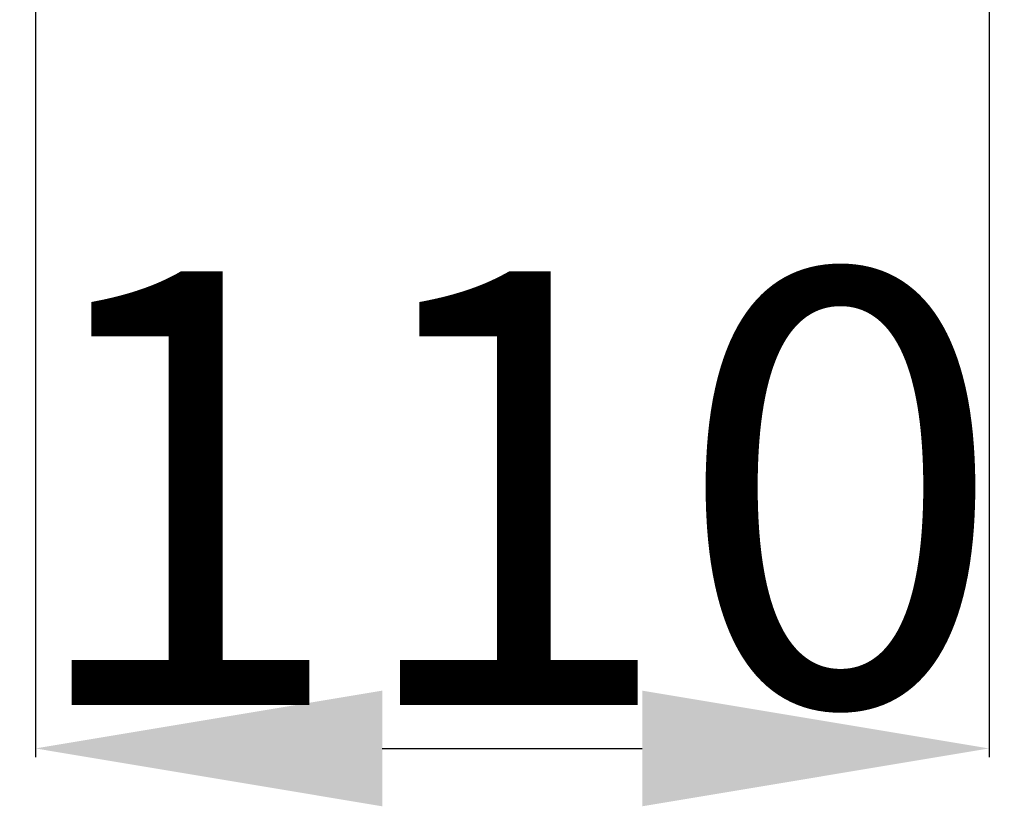
# Model space of a CAD drawing. Extents: x -6159 to -3832, y 853 to 1928.
# Drawn here: x -3964 to -3851, y 907 to 998 of the extents above; entities that cross this region are included whole.
import ezdxf

# ---------------------------------------------------------------- set-up
doc = ezdxf.new("R2010")
doc.units = 0
doc.header["$PDMODE"] = 34
doc.header["$PDSIZE"] = 20
doc.layers.get('DEFPOINTS').update_dxf_attribs({"linetype": 'CONTINUOUS'})
doc.layers.add('Micromix-COTES-', color=7, linetype='CONTINUOUS')
doc.styles.add('ISO', font='txt.shx')
doc.dimstyles.get("Standard").update_dxf_attribs({"dimtxt": 50, "dimasz": 40, "dimexe": 1, "dimexo": 1, "dimgap": 5, "dimtad": 1, "dimdec": 0, "dimzin": 0, "dimdsep": 46, "dimtxsty": 'ISO', "dimcen": 1, "dimadec": 0, "dimazin": 0, "dimtfac": 1, "dimtdec": 4, "dimtofl": 0, "dimtmove": 0, "dimatfit": 3, "dimfxl": 1, "dimtolj": 1, "dimtzin": 0, "dimarcsym": 0})

# ---------------------------------------------------------------- blocks, each defined once
blk = doc.blocks.new('*D4')
at = {"layer": 'DEFPOINTS', "color": 0, "transparency": 16777216}
for p in [(-3962.55, 1019.94), (-3852.55, 1019.94), (-3852.55, 914.01)]:
    blk.add_point(p, dxfattribs=at)
at = {"layer": 'Micromix-COTES-', "color": 0, "lineweight": -2, "transparency": 16777216}
for p, q in [((-3962.55, 1018.94), (-3962.55, 913.01)), ((-3852.55, 1018.94), (-3852.55, 913.01)), ((-3922.55, 914.01), (-3892.55, 914.01))]:
    blk.add_line(p, q, dxfattribs=at)
at = {"layer": 'Micromix-COTES-', "color": 0, "transparency": 16777216}
for points in [[(-3922.55, 920.67), (-3922.55, 907.34), (-3962.55, 914.01)], [(-3892.55, 920.67), (-3892.55, 907.34), (-3852.55, 914.01)]]:
    blk.add_solid(points, dxfattribs=at)
at = {"layer": 'Micromix-COTES-', "color": 0, "transparency": 16777216, "insert": (-3907.58, 944.01), "char_height": 50, "attachment_point": 5, "style": 'ISO'}
blk.add_mtext('\\A1;110', dxfattribs=at)

msp = doc.modelspace()

# ---------------------------------------------------------------- dimensions: what is measured, and where the dimension line sits
at = {"layer": 'Micromix-COTES-', "color": 1}
dim = msp.add_linear_dim(base=(-3852.55, 914.01), p1=(-3962.55, 1019.94), p2=(-3852.55, 1019.94), dimstyle='Standard', dxfattribs=at)
dim.commit()
dim.dimension.update_dxf_attribs({"geometry": '*D4', "text_midpoint": (-3907.58, 914.01), "dimtype": 160})

doc.saveas('drawing.dxf')
